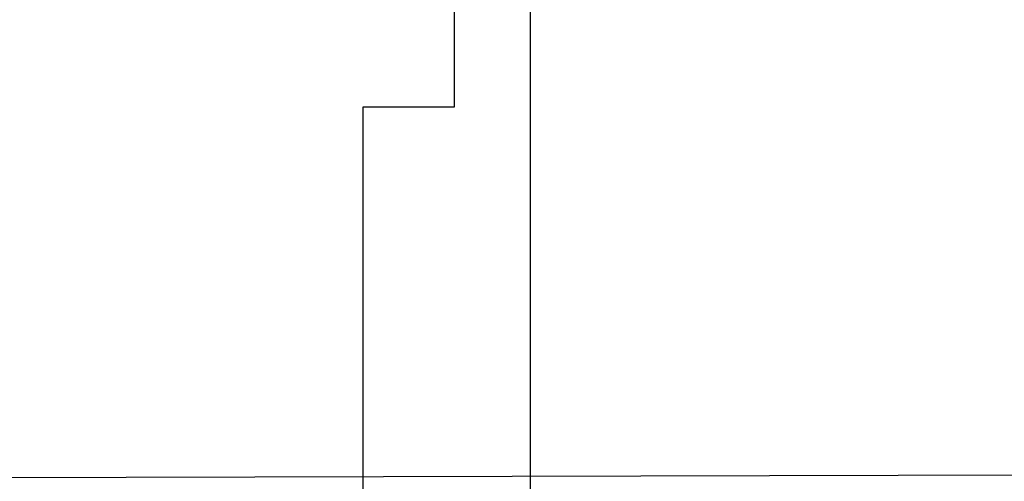
# Model space of a CAD drawing. Units: inches. Extents: x -35419 to 36445, y -23613 to 70889.
# Drawn here: x 16 to 17, y 10 to 10 of the extents above; entities that cross this region are included whole.
import ezdxf

# ---------------------------------------------------------------- set-up
doc = ezdxf.new("R2010")
doc.units = ezdxf.units.IN
doc.header["$MEASUREMENT"] = 0
for name, color, linetype in [('4', 7, 'Continuous'), ('DIMENSION', 4, 'Continuous'), ('VISIBLE', 7, 'Continuous')]:
    doc.layers.add(name, color=color, linetype=linetype)
doc.styles.add('Dimen_Text', font='romans.shx', dxfattribs={"width": 0.75})
doc.dimstyles.get("Standard").update_dxf_attribs({"dimscale": 3.5, "dimtxt": 0.125, "dimasz": 0.12, "dimexe": 0.08, "dimexo": 0.08, "dimgap": 0.09, "dimtad": 0, "dimtih": 1, "dimtoh": 1, "dimdec": 3, "dimzin": 1, "dimdsep": 46, "dimtxsty": 'Dimen_Text', "dimcen": 0, "dimclrd": 256, "dimclre": 256, "dimclrt": 256, "dimadec": 0, "dimazin": 0, "dimtfac": 1, "dimtdec": 3, "dimtofl": 0, "dimtmove": 0, "dimatfit": 2, "dimfxl": 0, "dimtolj": 1, "dimtzin": 0, "dimlwd": -1, "dimlwe": -1, "dimarcsym": 0})

# ---------------------------------------------------------------- blocks, each defined once
blk = doc.blocks.new('OT600U13 BOTTOM')
at = {"layer": '4', "linetype": 'Continuous'}
for p, q in [((227.6, -52.40000000000009), (227.6, 38.09999999999991)), ((225.1, 26.09999999999991), (225.1, -20.40000000000009)), ((225.1, -20.40000000000009), (222.1, -20.40000000000009)), ((222.1, -20.40000000000009), (222.1, -37.40000000000009))]:
    blk.add_line(p, q, dxfattribs=at)
for centre, radius, start, end in [((25163.99103688107, 899969.3191964552), 900347.1552681574, 268.4088597213641, 268.408859744282), ((163.98753, 899969.3192114552), 900000.0000014552, 269.9999999885422, 270.0000000114577), ((98.81294000000003, 99967.33128174137), 100000.0000317414, 269.9999999885422, 270.0000000114577), ((163.8131999999999, 16633.9979219569), 16666.6666719569, 269.9999999312438, 270.0000000687562), ((-3472.615872411581, 14256.04553524877), 14725.37723656094, 284.0362433493971, 284.0362435098234)]:
    blk.add_arc(centre, radius, start, end, dxfattribs=at)
blk = doc.blocks.new('*D74')
at = {"layer": 'Defpoints', "color": 0}
for p in [(13.5960811294187, 13.85776112862644), (17.40021497079704, 8.423958765134444), (18.22205890252872, 8.423958765134444)]:
    blk.add_point(p, dxfattribs=at)
at = {"layer": 'DIMENSION'}
for p, q in [((13.8760811294187, 13.85776112862644), (18.50205890252872, 13.85776112862644)), ((18.22205890252872, 13.43776112862644), (18.22205890252872, 11.74668982495155)), ((18.22205890252872, 8.843958765134444), (18.22205890252872, 10.67918982495155)), ((17.68021497079704, 8.423958765134444), (18.50205890252872, 8.423958765134444))]:
    blk.add_line(p, q, dxfattribs=at)
for points in [[(18.15205890252872, 13.43776112862644), (18.29205890252872, 13.43776112862644), (18.22205890252872, 13.85776112862644)], [(18.15205890252872, 8.843958765134444), (18.29205890252872, 8.843958765134444), (18.22205890252872, 8.423958765134444)]]:
    blk.add_solid(points, dxfattribs=at)
at = {"layer": 'DIMENSION', "insert": (18.22205890252872, 11.21293982495155), "char_height": 0.4375, "attachment_point": 5, "style": 'Dimen_Text'}
blk.add_mtext('\\A1;5.434', dxfattribs=at)

msp = doc.modelspace()

# ---------------------------------------------------------------- block references
at = {"layer": 'VISIBLE', "xscale": 0.03937007874014853, "yscale": 0.03937007874014853, "zscale": 0.03937007874015748}
msp.add_blockref('OT600U13 BOTTOM', (7.849033868437004, 10.80191152103942), dxfattribs=at)

# ---------------------------------------------------------------- dimensions: what is measured, and where the dimension line sits
at = {"layer": 'DIMENSION'}
dim = msp.add_linear_dim(base=(18.22205890252872, 8.423958765134444), p1=(13.5960811294187, 13.85776112862644), p2=(17.40021497079704, 8.423958765134444), angle=90, dimstyle='Standard', override={"dimpost": '\\X'}, dxfattribs=at)
dim.commit()
dim.dimension.update_dxf_attribs({"geometry": '*D74', "text_midpoint": (18.22205890252872, 11.21293982495155), "dimtype": 160})

doc.saveas('drawing.dxf')
